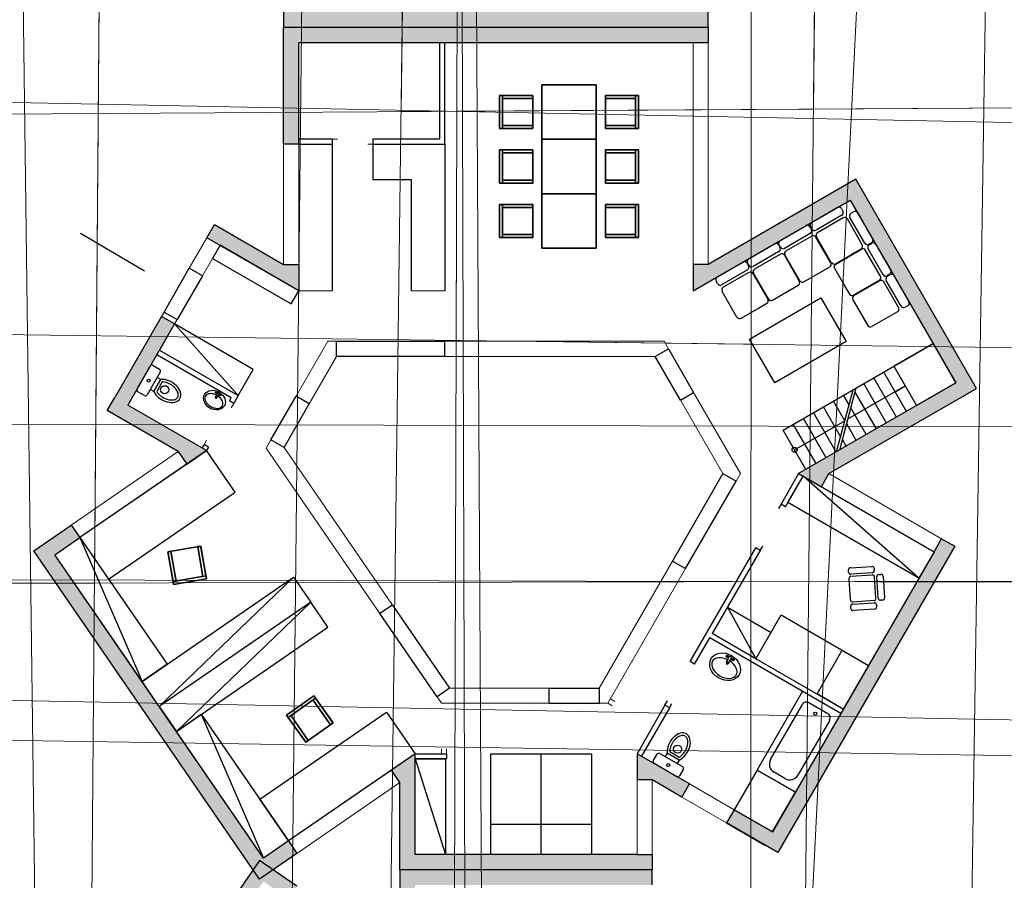
# Model space of a CAD drawing. Extents: x 50187 to 50621, y 280 to 654.
# Drawn here: x 50289 to 50309, y 411 to 428 of the extents above; entities that cross this region are included whole.
import ezdxf

# ---------------------------------------------------------------- set-up
doc = ezdxf.new("R2010")
doc.units = 0
doc.header["$MEASUREMENT"] = 0
doc.linetypes.add('ACAD_ISO07W100', pattern=[3, 0, -3])
for name, color, linetype in [('aa_altbestand', 7, 'Continuous'), ('aa_altraster', 7, 'Continuous'), ('schraffuren', 7, 'Continuous')]:
    doc.layers.add(name, color=color, linetype=linetype)

msp = doc.modelspace()

# ---------------------------------------------------------------- hatches: boundary and pattern name
at = {"layer": 'schraffuren', "linetype": 'Continuous', "lineweight": 18}
for points in [[(50302.771, 428.394), (50294.951, 428.394), (50294.951, 430.413), (50294.651, 430.413), (50294.651, 428.094), (50303.071, 428.094), (50303.071, 428.394)], [(50302.771, 427.794), (50303.071, 427.794), (50303.071, 428.094), (50294.651, 428.094), (50294.651, 425.774), (50294.951, 425.774), (50294.951, 427.794)], [(50305.314, 418.987), (50305.464, 419.246), (50308.39, 420.935), (50305.997, 425.08), (50303.071, 423.391), (50302.771, 423.391), (50302.771, 422.871), (50305.887, 424.67), (50307.98, 421.045), (50304.864, 419.246)], [(50293.131, 423.922), (50294.951, 422.871), (50294.951, 423.391), (50294.651, 423.391), (50293.281, 424.182)], [(50291.304, 420.756), (50291.563, 420.606), (50292.491, 422.213), (50292.231, 422.363)], [(50291.563, 420.606), (50291.304, 420.756), (50291.154, 420.497), (50292.562, 419.684), (50292.732, 419.436), (50293.123, 419.706)], [(50289.948, 417.885), (50290.118, 417.638), (50290.612, 417.978), (50290.442, 418.225)], [(50289.948, 417.885), (50289.701, 417.715), (50294.176, 411.21), (50294.423, 411.38), (50294.253, 411.627), (50292.526, 414.138), (50292.185, 414.633), (50291.845, 415.127), (50290.118, 417.638)], [(50307.958, 417.806), (50307.699, 417.956), (50307.549, 417.696), (50307.249, 417.177), (50304.343, 412.145), (50304.193, 411.885), (50304.453, 411.735)], [(50301.959, 411.695), (50301.659, 411.695), (50297.259, 411.695), (50297.259, 413.695), (50296.789, 413.371), (50296.959, 413.124), (50296.959, 411.395), (50301.959, 411.395)], [(50301.959, 413.175), (50302.548, 412.835), (50302.698, 413.095), (50301.659, 413.695), (50301.659, 413.175)], [(50303.586, 412.582), (50303.436, 412.322), (50304.193, 411.885), (50304.343, 412.145)], [(50294.253, 411.627), (50294.423, 411.38), (50294.917, 411.72), (50294.747, 411.967)], [(50289.948, 404.904), (50290.118, 405.151), (50291.845, 407.662), (50292.185, 408.157), (50292.526, 408.651), (50294.253, 411.162), (50294.423, 411.409), (50294.176, 411.579), (50289.701, 405.074)], [(50294.253, 411.162), (50294.747, 410.822), (50294.917, 411.069), (50294.423, 411.409)], [(50301.959, 411.095), (50301.959, 411.395), (50296.959, 411.395), (50296.959, 409.665), (50296.789, 409.418), (50297.259, 409.095), (50297.259, 411.095), (50301.659, 411.095)]]:
    msp.add_hatch(color=251, dxfattribs=at).paths.add_polyline_path(points, flags=0)

# ---------------------------------------------------------------- linework, layer by layer
at = {"linetype": 'Continuous'}
for p, q in [((50297.751, 425.874), (50297.751, 427.794)), ((50297.851, 425.774), (50297.851, 427.794)), ((50302.771, 427.794), (50303.071, 427.794)), ((50299.771, 426.954), (50300.851, 426.954)), ((50300.851, 426.954), (50299.771, 426.954)), ((50299.771, 424.794), (50299.771, 426.954)), ((50299.771, 426.954), (50299.771, 424.794)), ((50300.851, 426.954), (50300.851, 424.794)), ((50300.851, 424.794), (50300.851, 426.954)), ((50298.991, 426.744), (50298.931, 426.744)), ((50298.931, 426.744), (50298.991, 426.744)), ((50298.931, 426.744), (50298.931, 426.084)), ((50298.931, 426.084), (50298.931, 426.744)), ((50298.931, 426.744), (50298.931, 426.084)), ((50298.931, 426.084), (50298.931, 426.744)), ((50299.561, 426.744), (50298.931, 426.744)), ((50298.931, 426.744), (50299.561, 426.744)), ((50298.991, 426.744), (50298.991, 426.684)), ((50298.991, 426.684), (50298.991, 426.744)), ((50298.991, 426.084), (50298.991, 426.744)), ((50298.991, 426.744), (50298.991, 426.084)), ((50299.591, 426.744), (50298.991, 426.744)), ((50298.991, 426.744), (50299.591, 426.744)), ((50299.021, 426.684), (50299.591, 426.684)), ((50299.591, 426.684), (50299.021, 426.684)), ((50299.591, 426.684), (50299.591, 426.744)), ((50299.591, 426.744), (50299.591, 426.684)), ((50299.591, 426.114), (50299.591, 426.714)), ((50299.591, 426.714), (50299.591, 426.114)), ((50301.031, 426.744), (50301.031, 426.684)), ((50301.031, 426.684), (50301.031, 426.744)), ((50301.631, 426.744), (50301.031, 426.744)), ((50301.031, 426.744), (50301.631, 426.744)), ((50301.031, 426.714), (50301.031, 426.114)), ((50301.031, 426.114), (50301.031, 426.714)), ((50301.031, 426.684), (50301.601, 426.684)), ((50301.601, 426.684), (50301.031, 426.684)), ((50301.691, 426.744), (50301.061, 426.744)), ((50301.061, 426.744), (50301.691, 426.744)), ((50301.631, 426.684), (50301.631, 426.744)), ((50301.631, 426.744), (50301.631, 426.684)), ((50301.691, 426.744), (50301.631, 426.744)), ((50301.631, 426.744), (50301.691, 426.744)), ((50301.631, 426.744), (50301.631, 426.084)), ((50301.631, 426.084), (50301.631, 426.744)), ((50301.691, 426.084), (50301.691, 426.744)), ((50301.691, 426.744), (50301.691, 426.084)), ((50301.691, 426.084), (50301.691, 426.744)), ((50301.691, 426.744), (50301.691, 426.084)), ((50298.931, 426.084), (50298.991, 426.084)), ((50298.991, 426.084), (50298.931, 426.084)), ((50298.931, 426.084), (50299.561, 426.084)), ((50299.561, 426.084), (50298.931, 426.084)), ((50298.991, 426.144), (50298.991, 426.084)), ((50298.991, 426.084), (50298.991, 426.144)), ((50298.991, 426.084), (50299.591, 426.084)), ((50299.591, 426.084), (50298.991, 426.084)), ((50299.591, 426.144), (50299.021, 426.144)), ((50299.021, 426.144), (50299.591, 426.144)), ((50299.591, 426.084), (50299.591, 426.144)), ((50299.591, 426.144), (50299.591, 426.084)), ((50301.031, 426.144), (50301.031, 426.084)), ((50301.031, 426.084), (50301.031, 426.144)), ((50301.601, 426.144), (50301.031, 426.144)), ((50301.031, 426.144), (50301.601, 426.144)), ((50301.031, 426.084), (50301.631, 426.084)), ((50301.631, 426.084), (50301.031, 426.084)), ((50301.061, 426.084), (50301.691, 426.084)), ((50301.691, 426.084), (50301.061, 426.084)), ((50301.631, 426.084), (50301.631, 426.144)), ((50301.631, 426.144), (50301.631, 426.084)), ((50301.631, 426.084), (50301.691, 426.084)), ((50301.691, 426.084), (50301.631, 426.084)), ((50295.619, 425.874), (50294.951, 425.874)), ((50295.619, 422.874), (50295.619, 425.874)), ((50297.751, 425.874), (50296.419, 425.874)), ((50296.419, 425.874), (50296.419, 425.074)), ((50299.771, 425.874), (50300.851, 425.874)), ((50300.851, 425.874), (50299.771, 425.874)), ((50299.771, 423.714), (50299.771, 425.874)), ((50299.771, 425.874), (50299.771, 423.714)), ((50300.851, 425.874), (50300.851, 423.714)), ((50300.851, 423.714), (50300.851, 425.874)), ((50294.951, 425.774), (50294.651, 425.774)), ((50294.951, 425.774), (50295.619, 425.774)), ((50296.419, 425.774), (50297.851, 425.774)), ((50297.851, 425.774), (50297.851, 422.871)), ((50298.991, 425.664), (50298.931, 425.664)), ((50298.931, 425.664), (50298.991, 425.664)), ((50298.931, 425.664), (50298.931, 425.004)), ((50298.931, 425.004), (50298.931, 425.664)), ((50298.931, 425.664), (50298.931, 425.004)), ((50298.931, 425.004), (50298.931, 425.664)), ((50299.561, 425.664), (50298.931, 425.664)), ((50298.931, 425.664), (50299.561, 425.664)), ((50298.991, 425.664), (50298.991, 425.604)), ((50298.991, 425.604), (50298.991, 425.664)), ((50298.991, 425.004), (50298.991, 425.664)), ((50298.991, 425.664), (50298.991, 425.004)), ((50299.591, 425.664), (50298.991, 425.664)), ((50298.991, 425.664), (50299.591, 425.664)), ((50299.021, 425.604), (50299.591, 425.604)), ((50299.591, 425.604), (50299.021, 425.604)), ((50299.591, 425.604), (50299.591, 425.664)), ((50299.591, 425.664), (50299.591, 425.604)), ((50299.591, 425.034), (50299.591, 425.634)), ((50299.591, 425.634), (50299.591, 425.034)), ((50301.031, 425.664), (50301.031, 425.604)), ((50301.031, 425.604), (50301.031, 425.664)), ((50301.631, 425.664), (50301.031, 425.664)), ((50301.031, 425.664), (50301.631, 425.664)), ((50301.031, 425.634), (50301.031, 425.034)), ((50301.031, 425.034), (50301.031, 425.634)), ((50301.031, 425.604), (50301.601, 425.604)), ((50301.601, 425.604), (50301.031, 425.604)), ((50301.691, 425.664), (50301.061, 425.664)), ((50301.061, 425.664), (50301.691, 425.664)), ((50301.631, 425.604), (50301.631, 425.664)), ((50301.631, 425.664), (50301.631, 425.604)), ((50301.691, 425.664), (50301.631, 425.664)), ((50301.631, 425.664), (50301.691, 425.664)), ((50301.631, 425.664), (50301.631, 425.004)), ((50301.631, 425.004), (50301.631, 425.664)), ((50301.691, 425.004), (50301.691, 425.664)), ((50301.691, 425.664), (50301.691, 425.004)), ((50301.691, 425.004), (50301.691, 425.664)), ((50301.691, 425.664), (50301.691, 425.004)), ((50296.419, 425.074), (50297.183, 425.074)), ((50297.183, 425.074), (50297.183, 422.874)), ((50297.183, 425.074), (50297.183, 422.874)), ((50298.991, 425.064), (50298.991, 425.004)), ((50298.991, 425.004), (50298.991, 425.064)), ((50299.591, 425.064), (50299.021, 425.064)), ((50299.021, 425.064), (50299.591, 425.064)), ((50299.591, 425.004), (50299.591, 425.064)), ((50299.591, 425.064), (50299.591, 425.004)), ((50301.031, 425.064), (50301.031, 425.004)), ((50301.031, 425.004), (50301.031, 425.064)), ((50301.601, 425.064), (50301.031, 425.064)), ((50301.031, 425.064), (50301.601, 425.064)), ((50301.631, 425.004), (50301.631, 425.064)), ((50301.631, 425.064), (50301.631, 425.004)), ((50298.931, 425.004), (50298.991, 425.004)), ((50298.991, 425.004), (50298.931, 425.004)), ((50298.931, 425.004), (50299.561, 425.004)), ((50299.561, 425.004), (50298.931, 425.004)), ((50298.991, 425.004), (50299.591, 425.004)), ((50299.591, 425.004), (50298.991, 425.004)), ((50301.031, 425.004), (50301.631, 425.004)), ((50301.631, 425.004), (50301.031, 425.004)), ((50301.061, 425.004), (50301.691, 425.004)), ((50301.691, 425.004), (50301.061, 425.004)), ((50301.631, 425.004), (50301.691, 425.004)), ((50301.691, 425.004), (50301.631, 425.004)), ((50300.851, 424.794), (50299.771, 424.794)), ((50299.771, 424.794), (50300.851, 424.794)), ((50298.991, 424.584), (50298.931, 424.584)), ((50298.931, 424.584), (50298.991, 424.584)), ((50298.931, 424.584), (50298.931, 423.924)), ((50298.931, 423.924), (50298.931, 424.584)), ((50298.931, 424.584), (50298.931, 423.924)), ((50298.931, 423.924), (50298.931, 424.584)), ((50299.561, 424.584), (50298.931, 424.584)), ((50298.931, 424.584), (50299.561, 424.584)), ((50298.991, 424.584), (50298.991, 424.524)), ((50298.991, 424.524), (50298.991, 424.584)), ((50298.991, 423.924), (50298.991, 424.584)), ((50298.991, 424.584), (50298.991, 423.924)), ((50299.591, 424.584), (50298.991, 424.584)), ((50298.991, 424.584), (50299.591, 424.584)), ((50299.021, 424.524), (50299.591, 424.524)), ((50299.591, 424.524), (50299.021, 424.524)), ((50299.591, 424.524), (50299.591, 424.584)), ((50299.591, 424.584), (50299.591, 424.524)), ((50299.591, 423.954), (50299.591, 424.554)), ((50299.591, 424.554), (50299.591, 423.954)), ((50301.031, 424.584), (50301.031, 424.524)), ((50301.031, 424.524), (50301.031, 424.584)), ((50301.631, 424.584), (50301.031, 424.584)), ((50301.031, 424.584), (50301.631, 424.584)), ((50301.031, 424.554), (50301.031, 423.954)), ((50301.031, 423.954), (50301.031, 424.554)), ((50301.031, 424.524), (50301.601, 424.524)), ((50301.601, 424.524), (50301.031, 424.524)), ((50301.691, 424.584), (50301.061, 424.584)), ((50301.061, 424.584), (50301.691, 424.584)), ((50301.631, 424.524), (50301.631, 424.584)), ((50301.631, 424.584), (50301.631, 424.524)), ((50301.691, 424.584), (50301.631, 424.584)), ((50301.631, 424.584), (50301.691, 424.584)), ((50301.631, 424.584), (50301.631, 423.924)), ((50301.631, 423.924), (50301.631, 424.584)), ((50301.691, 423.924), (50301.691, 424.584)), ((50301.691, 424.584), (50301.691, 423.924)), ((50301.691, 423.924), (50301.691, 424.584)), ((50301.691, 424.584), (50301.691, 423.924)), ((50305.119, 424.226), (50305.63, 424.522)), ((50305.711, 424.5), (50305.741, 424.449)), ((50305.902, 424.406), (50305.953, 424.435)), ((50305.719, 424.368), (50305.208, 424.073)), ((50305.749, 424.317), (50305.237, 424.021)), ((50306.125, 423.784), (50305.829, 424.295)), ((50306.176, 423.814), (50305.881, 424.325)), ((50306.034, 424.414), (50306.329, 423.902)), ((50304.495, 423.865), (50305.007, 424.161)), ((50305.087, 424.139), (50305.117, 424.088)), ((50305.127, 424.094), (50305.098, 424.145)), ((50298.931, 423.924), (50298.991, 423.924)), ((50298.991, 423.924), (50298.931, 423.924)), ((50298.931, 423.924), (50299.561, 423.924)), ((50299.561, 423.924), (50298.931, 423.924)), ((50298.991, 423.984), (50298.991, 423.924)), ((50298.991, 423.924), (50298.991, 423.984)), ((50298.991, 423.924), (50299.591, 423.924)), ((50299.591, 423.924), (50298.991, 423.924)), ((50299.591, 423.984), (50299.021, 423.984)), ((50299.021, 423.984), (50299.591, 423.984)), ((50299.591, 423.924), (50299.591, 423.984)), ((50299.591, 423.984), (50299.591, 423.924)), ((50301.031, 423.984), (50301.031, 423.924)), ((50301.031, 423.924), (50301.031, 423.984)), ((50301.601, 423.984), (50301.031, 423.984)), ((50301.031, 423.984), (50301.601, 423.984)), ((50301.031, 423.924), (50301.631, 423.924)), ((50301.631, 423.924), (50301.031, 423.924)), ((50301.061, 423.924), (50301.691, 423.924)), ((50301.691, 423.924), (50301.061, 423.924)), ((50301.631, 423.924), (50301.631, 423.984)), ((50301.631, 423.984), (50301.631, 423.924)), ((50301.631, 423.924), (50301.691, 423.924)), ((50301.691, 423.924), (50301.631, 423.924)), ((50305.095, 424.008), (50304.584, 423.712)), ((50305.125, 423.956), (50304.614, 423.661)), ((50305.501, 423.424), (50305.206, 423.935)), ((50305.511, 423.43), (50305.216, 423.941)), ((50300.851, 423.714), (50299.771, 423.714)), ((50299.771, 423.714), (50300.851, 423.714)), ((50303.872, 423.505), (50304.383, 423.8)), ((50304.472, 423.647), (50303.96, 423.351)), ((50304.464, 423.779), (50304.493, 423.728)), ((50304.503, 423.734), (50304.474, 423.785)), ((50305.598, 423.398), (50306.109, 423.693)), ((50305.936, 423.607), (50306.103, 423.703)), ((50306.485, 423.16), (50306.19, 423.672)), ((50306.537, 423.19), (50306.241, 423.701)), ((50306.308, 423.822), (50306.257, 423.792)), ((50306.263, 423.782), (50306.314, 423.811)), ((50306.394, 423.79), (50306.69, 423.279)), ((50304.501, 423.596), (50303.99, 423.3)), ((50304.582, 423.574), (50304.877, 423.063)), ((50304.888, 423.069), (50304.592, 423.58)), ((50305.592, 423.408), (50305.978, 423.631)), ((50292.281, 422.45), (50292.781, 423.316)), ((50293.041, 423.166), (50292.781, 423.316)), ((50303.248, 423.144), (50303.759, 423.44)), ((50303.848, 423.286), (50303.337, 422.991)), ((50303.84, 423.418), (50303.869, 423.367)), ((50303.88, 423.373), (50303.85, 423.424)), ((50304.968, 423.047), (50305.354, 423.27)), ((50305.312, 423.246), (50305.48, 423.343)), ((50305.576, 423.317), (50305.799, 422.931)), ((50293.041, 423.166), (50292.541, 422.3)), ((50303.256, 423.012), (50303.226, 423.064)), ((50303.877, 423.235), (50303.366, 422.94)), ((50303.958, 423.214), (50304.254, 422.702)), ((50304.264, 422.708), (50303.968, 423.22)), ((50306.464, 423.08), (50305.953, 422.784)), ((50305.959, 422.774), (50306.47, 423.07)), ((50306.897, 422.566), (50306.602, 423.077)), ((50306.668, 423.198), (50306.617, 423.168)), ((50306.623, 423.158), (50306.674, 423.188)), ((50306.755, 423.166), (50307.051, 422.655)), ((50294.951, 422.871), (50295.619, 422.874)), ((50297.183, 422.874), (50297.851, 422.871)), ((50304.345, 422.687), (50304.73, 422.91)), ((50304.689, 422.886), (50304.856, 422.982)), ((50305.776, 422.971), (50305.873, 422.804)), ((50306.846, 422.537), (50306.551, 423.048)), ((50303.64, 422.348), (50303.345, 422.859)), ((50305.938, 422.691), (50306.161, 422.306)), ((50303.721, 422.326), (50304.107, 422.549)), ((50304.065, 422.525), (50304.232, 422.622)), ((50307.029, 422.574), (50306.978, 422.545)), ((50292.231, 422.363), (50291.304, 420.756)), ((50292.491, 422.213), (50292.231, 422.363)), ((50292.281, 422.45), (50292.541, 422.3)), ((50306.136, 422.349), (50306.233, 422.182)), ((50306.824, 422.456), (50306.313, 422.16)), ((50292.491, 422.213), (50291.563, 420.606)), ((50292.491, 422.213), (50293.751, 420.793)), ((50292.191, 421.693), (50293.751, 420.793)), ((50295.702, 421.571), (50295.702, 421.871)), ((50295.702, 421.871), (50297.851, 421.871)), ((50297.851, 421.571), (50297.851, 421.871)), ((50302.02, 421.571), (50302.28, 421.721)), ((50302.28, 421.721), (50302.78, 420.855)), ((50304.559, 420.11), (50307.53, 421.825)), ((50292.141, 421.607), (50293.614, 420.756)), ((50297.851, 421.571), (50295.702, 421.571)), ((50302.52, 420.705), (50302.02, 421.571)), ((50291.747, 420.925), (50292.007, 421.375)), ((50292.062, 421.39), (50292.192, 421.315)), ((50292.206, 421.26), (50291.946, 420.81)), ((50292.078, 420.877), (50292.214, 421.113)), ((50292.214, 421.113), (50292.144, 421.153)), ((50306.802, 420.365), (50306.352, 421.145)), ((50307.001, 420.48), (50306.551, 421.26)), ((50292.078, 420.877), (50292.008, 420.917)), ((50292.243, 421.064), (50292.135, 420.876)), ((50305.615, 419.68), (50305.945, 420.91)), ((50305.677, 419.716), (50306.006, 420.945)), ((50305.841, 420.33), (50306.975, 420.985)), ((50306.603, 420.25), (50306.153, 421.03)), ((50307.98, 421.045), (50307.2, 420.595)), ((50291.892, 420.795), (50291.762, 420.87)), ((50293.3, 420.754), (50293.336, 420.838)), ((50293.315, 420.745), (50293.37, 420.818)), ((50293.576, 420.689), (50293.614, 420.756)), ((50293.751, 420.793), (50293.662, 420.639)), ((50294.4, 419.916), (50294.9, 420.782)), ((50295.16, 420.632), (50294.9, 420.782)), ((50302.52, 420.705), (50302.78, 420.855)), ((50305.864, 420.609), (50305.754, 420.8)), ((50306.404, 420.135), (50305.984, 420.862)), ((50293.662, 420.639), (50293.576, 420.689)), ((50294.66, 419.766), (50295.16, 420.632)), ((50305.696, 419.981), (50305.356, 420.57)), ((50305.78, 420.295), (50305.555, 420.685)), ((50306.204, 420.02), (50305.9, 420.548)), ((50305.408, 419.56), (50304.958, 420.34)), ((50305.607, 419.675), (50305.157, 420.455)), ((50305.208, 419.445), (50304.758, 420.225)), ((50304.784, 419.72), (50305.78, 420.295)), ((50306.005, 419.905), (50305.816, 420.234)), ((50305.009, 419.33), (50304.559, 420.11)), ((50293.076, 419.823), (50293.037, 419.756)), ((50293.162, 419.773), (50293.076, 419.823)), ((50293.162, 419.773), (50293.123, 419.706)), ((50294.66, 419.766), (50294.4, 419.916)), ((50305.806, 419.79), (50305.731, 419.92)), ((50292.562, 419.684), (50292.732, 419.436)), ((50303.363, 419.246), (50302.363, 417.514)), ((50303.363, 419.246), (50303.622, 419.096)), ((50304.864, 419.246), (50304.514, 418.64)), ((50304.601, 418.59), (50304.951, 419.196)), ((50307.249, 417.177), (50304.951, 419.196)), ((50302.622, 417.364), (50303.622, 419.096)), ((50304.601, 418.59), (50304.514, 418.64)), ((50290.442, 418.225), (50290.612, 417.978)), ((50290.612, 417.978), (50291.845, 415.127)), ((50292.978, 417.805), (50292.387, 417.703)), ((50292.387, 417.703), (50292.978, 417.805)), ((50293.008, 417.81), (50292.948, 417.8)), ((50292.948, 417.8), (50293.008, 417.81)), ((50292.948, 417.8), (50293.045, 417.238)), ((50293.045, 417.238), (50292.948, 417.8)), ((50293.109, 417.219), (50293.008, 417.81)), ((50293.008, 417.81), (50293.109, 417.219)), ((50307.549, 417.696), (50307.699, 417.956)), ((50292.416, 417.708), (50292.357, 417.698)), ((50292.357, 417.698), (50292.416, 417.708)), ((50292.357, 417.698), (50292.459, 417.107)), ((50292.459, 417.107), (50292.357, 417.698)), ((50292.362, 417.668), (50292.469, 417.047)), ((50292.469, 417.047), (50292.362, 417.668)), ((50292.513, 417.146), (50292.416, 417.708)), ((50292.416, 417.708), (50292.513, 417.146)), ((50293.12, 417.16), (50293.013, 417.78)), ((50293.013, 417.78), (50293.12, 417.16)), ((50302.713, 415.521), (50304.014, 417.774)), ((50304.101, 417.724), (50303.151, 416.079)), ((50304.101, 417.724), (50304.014, 417.774)), ((50302.363, 417.514), (50302.622, 417.364)), ((50305.889, 417.381), (50306.314, 417.409)), ((50293.109, 417.219), (50292.459, 417.107)), ((50292.459, 417.107), (50293.109, 417.219)), ((50293.05, 417.208), (50293.109, 417.219)), ((50293.109, 417.219), (50293.05, 417.208)), ((50293.12, 417.16), (50293.109, 417.219)), ((50293.109, 417.219), (50293.12, 417.16)), ((50305.852, 417.294), (50305.85, 417.336)), ((50306.322, 417.282), (50305.897, 417.254)), ((50305.9, 417.212), (50306.325, 417.239)), ((50306.359, 417.369), (50306.361, 417.327)), ((50306.397, 416.775), (50306.37, 417.2)), ((50306.44, 416.778), (50306.412, 417.202)), ((50306.452, 417.247), (50306.494, 417.25)), ((50306.539, 417.211), (50306.567, 416.786)), ((50292.185, 414.633), (50294.851, 417.195)), ((50292.459, 417.107), (50292.518, 417.117)), ((50292.518, 417.117), (50292.459, 417.107)), ((50292.459, 417.107), (50292.469, 417.047)), ((50292.469, 417.047), (50292.459, 417.107)), ((50292.469, 417.047), (50293.12, 417.16)), ((50293.12, 417.16), (50292.469, 417.047)), ((50292.469, 417.047), (50293.12, 417.16)), ((50293.12, 417.16), (50292.469, 417.047)), ((50305.861, 417.166), (50305.881, 416.846)), ((50305.879, 416.881), (50305.888, 416.742)), ((50292.526, 414.138), (50295.191, 416.7)), ((50296.809, 416.642), (50296.561, 416.472)), ((50296.809, 416.642), (50297.942, 414.995)), ((50305.899, 416.572), (50305.896, 416.615)), ((50306.358, 416.73), (50305.933, 416.702)), ((50305.936, 416.66), (50306.36, 416.688)), ((50306.405, 416.648), (50306.408, 416.605)), ((50306.527, 416.741), (50306.485, 416.738)), ((50297.695, 414.825), (50296.561, 416.472)), ((50303.451, 416.598), (50304.317, 416.098)), ((50303.451, 416.598), (50304.017, 415.579)), ((50306.369, 416.56), (50305.944, 416.533)), ((50304.017, 415.579), (50303.151, 416.079)), ((50302.8, 415.471), (50303.101, 415.992)), ((50305.699, 414.492), (50303.101, 415.992)), ((50302.8, 415.471), (50302.713, 415.521)), ((50303.432, 415.489), (50303.482, 415.608)), ((50303.452, 415.477), (50303.53, 415.58)), ((50297.942, 414.995), (50297.695, 414.825)), ((50299.908, 414.995), (50299.908, 414.695)), ((50299.908, 414.995), (50300.908, 414.995)), ((50300.908, 414.995), (50300.908, 414.695)), ((50304.041, 413.371), (50304.941, 414.929)), ((50294.711, 414.462), (50295.249, 414.843)), ((50295.249, 414.843), (50294.711, 414.462)), ((50294.711, 414.462), (50295.249, 414.843)), ((50295.249, 414.843), (50294.711, 414.462)), ((50295.284, 414.795), (50294.745, 414.413)), ((50294.745, 414.413), (50295.284, 414.795)), ((50295.235, 414.76), (50295.284, 414.795)), ((50295.284, 414.795), (50295.235, 414.76)), ((50295.249, 414.843), (50295.284, 414.795)), ((50295.284, 414.795), (50295.249, 414.843)), ((50295.249, 414.843), (50295.613, 414.33)), ((50295.613, 414.33), (50295.249, 414.843)), ((50295.582, 414.27), (50295.252, 414.735)), ((50295.252, 414.735), (50295.582, 414.27)), ((50295.284, 414.795), (50295.631, 414.305)), ((50295.631, 414.305), (50295.284, 414.795)), ((50299.908, 414.695), (50300.908, 414.695)), ((50304.308, 413.583), (50304.937, 414.673)), ((50305.065, 414.707), (50305.444, 414.489)), ((50305.065, 414.707), (50305.444, 414.489)), ((50293.02, 414.478), (50294.253, 411.627)), ((50302.213, 414.655), (50301.659, 413.695)), ((50302.3, 414.605), (50301.745, 413.645)), ((50302.3, 414.605), (50302.213, 414.655)), ((50294.745, 414.413), (50294.711, 414.462)), ((50294.711, 414.462), (50294.745, 414.413)), ((50295.075, 413.948), (50294.711, 414.462)), ((50294.711, 414.462), (50295.075, 413.948)), ((50294.745, 414.413), (50294.794, 414.447)), ((50294.794, 414.447), (50294.745, 414.413)), ((50295.092, 413.923), (50294.745, 414.413)), ((50294.745, 414.413), (50295.092, 413.923)), ((50294.812, 414.423), (50295.141, 413.958)), ((50295.141, 413.958), (50294.812, 414.423)), ((50295.606, 414.288), (50295.117, 413.941)), ((50295.117, 413.941), (50295.606, 414.288)), ((50295.631, 414.305), (50295.582, 414.27)), ((50295.582, 414.27), (50295.631, 414.305)), ((50305.479, 414.361), (50304.849, 413.27)), ((50295.141, 413.958), (50295.092, 413.923)), ((50295.092, 413.923), (50295.141, 413.958)), ((50297.259, 413.695), (50297.784, 413.695)), ((50297.784, 413.695), (50297.884, 413.695)), ((50297.884, 413.695), (50297.884, 413.595)), ((50299.759, 411.695), (50299.759, 413.695)), ((50301.982, 413.554), (50302.057, 413.684)), ((50302.112, 413.699), (50302.562, 413.439)), ((50302.259, 413.706), (50302.219, 413.637)), ((50302.494, 413.57), (50302.259, 413.706)), ((50302.308, 413.736), (50302.496, 413.627)), ((50297.259, 413.595), (50297.859, 411.695)), ((50297.884, 413.595), (50297.259, 413.595)), ((50302.447, 413.24), (50301.997, 413.5)), ((50302.494, 413.57), (50302.454, 413.501)), ((50296.959, 413.124), (50296.789, 413.371)), ((50302.576, 413.384), (50302.501, 413.254)), ((50304.041, 413.371), (50304.799, 412.933)), ((50304.593, 413.202), (50304.376, 413.327)), ((50301.959, 413.175), (50301.659, 413.175)), ((50302.548, 412.835), (50301.959, 413.175)), ((50302.548, 412.835), (50302.698, 413.095)), ((50303.586, 412.582), (50303.436, 412.322)), ((50304.343, 412.145), (50303.586, 412.582)), ((50303.436, 412.322), (50304.193, 411.885)), ((50300.759, 412.295), (50298.759, 412.295)), ((50294.747, 411.967), (50294.917, 411.72)), ((50301.659, 411.695), (50301.959, 411.695))]:
    msp.add_line(p, q, dxfattribs=at)
at = {"color": 4, "linetype": 'Continuous', "lineweight": 18}
for p, q in [((50302.771, 423.391), (50302.771, 427.794)), ((50303.071, 427.794), (50303.071, 423.391)), ((50294.651, 425.774), (50294.651, 423.391)), ((50294.951, 423.391), (50294.951, 425.774)), ((50292.781, 423.316), (50293.131, 423.922)), ((50293.391, 423.772), (50293.041, 423.166)), ((50292.231, 422.363), (50292.281, 422.45)), ((50292.541, 422.3), (50292.491, 422.213)), ((50290.442, 418.225), (50292.562, 419.684)), ((50292.732, 419.436), (50290.612, 417.978)), ((50305.464, 419.246), (50307.699, 417.956)), ((50305.314, 418.987), (50307.549, 417.696)), ((50294.747, 411.967), (50296.789, 413.371)), ((50294.917, 411.72), (50296.959, 413.124)), ((50301.659, 413.175), (50301.659, 411.695)), ((50301.959, 411.695), (50301.959, 413.175)), ((50303.586, 412.582), (50302.698, 413.095)), ((50302.548, 412.835), (50303.436, 412.322))]:
    msp.add_line(p, q, dxfattribs=at)
at = {"color": 8, "linetype": 'ACAD_ISO07W100', "lineweight": 18}
for p, q in [((50295.619, 425.874), (50296.419, 425.874)), ((50296.419, 425.774), (50295.619, 425.774)), ((50293.076, 419.823), (50293.576, 420.689)), ((50293.662, 420.639), (50293.162, 419.773)), ((50297.784, 413.695), (50297.784, 414.695)), ((50297.884, 413.695), (50297.884, 414.695)), ((50301.081, 414.695), (50301.947, 414.194)), ((50301.131, 414.781), (50301.997, 414.281))]:
    msp.add_line(p, q, dxfattribs=at)
at = {"linetype": 'ACAD_ISO07W100'}
for p, q in [((50304.514, 418.64), (50304.014, 417.774)), ((50304.101, 417.724), (50304.601, 418.59)), ((50302.213, 414.655), (50302.713, 415.521)), ((50302.3, 414.605), (50302.8, 415.471))]:
    msp.add_line(p, q, dxfattribs=at)
at = {"linetype": 'Continuous', "flags": 128}
for points in [[(50294.651, 430.413), (50294.651, 428.094), (50303.071, 428.094), (50303.071, 428.394)], [(50294.651, 425.774), (50294.651, 428.094), (50303.071, 428.094), (50303.071, 427.794)], [(50294.951, 425.774), (50294.951, 427.794), (50302.771, 427.794)], [(50291.895, 423.258), (50290.624, 424.008)], [(50306.776, 420.87), (50306.975, 420.985)], [(50292.562, 419.684), (50291.154, 420.497), (50291.304, 420.756)], [(50292.732, 419.436), (50293.123, 419.706), (50291.563, 420.606)], [(50294.917, 411.72), (50294.176, 411.21), (50289.701, 417.715), (50290.442, 418.225)], [(50307.699, 417.956), (50307.958, 417.806), (50304.453, 411.735), (50303.436, 412.322)], [(50294.253, 411.627), (50290.118, 417.638)], [(50307.549, 417.696), (50304.343, 412.145)], [(50301.659, 411.695), (50297.259, 411.695), (50297.259, 413.695), (50296.789, 413.371)], [(50302.698, 413.095), (50301.659, 413.695), (50301.659, 413.175)], [(50301.959, 411.695), (50301.959, 411.395), (50296.959, 411.395), (50296.959, 413.124)], [(50294.917, 411.069), (50294.176, 411.579), (50289.701, 405.074), (50290.442, 404.564)], [(50301.959, 411.095), (50301.959, 411.395), (50296.959, 411.395), (50296.959, 409.665)]]:
    msp.add_lwpolyline(points, dxfattribs=at)
for points in [[(50305.314, 418.987), (50305.464, 419.246), (50308.39, 420.935), (50305.997, 425.08), (50303.071, 423.391), (50302.771, 423.391), (50302.771, 422.871), (50305.887, 424.67), (50307.98, 421.045), (50304.864, 419.246)], [(50293.131, 423.922), (50293.281, 424.182), (50294.651, 423.391), (50294.951, 423.391), (50294.951, 422.871), (50293.131, 423.922)], [(50293.241, 423.512), (50294.8, 422.612), (50294.951, 422.871), (50293.391, 423.772)], [(50305.804, 421.866), (50304.391, 421.049), (50303.891, 421.913), (50305.305, 422.73)], [(50292.191, 421.693), (50293.751, 420.793), (50294.05, 421.313), (50292.491, 422.213)], [(50307.53, 421.825), (50306.75, 421.375), (50307.2, 420.595), (50307.98, 421.045)], [(50290.612, 417.978), (50291.179, 417.154), (50293.69, 418.882), (50293.123, 419.706)], [(50307.549, 417.696), (50307.249, 417.177), (50304.651, 418.677), (50304.951, 419.196)], [(50291.845, 415.127), (50290.118, 417.638), (50290.612, 417.978), (50292.34, 415.467)], [(50292.185, 414.633), (50291.845, 415.127), (50294.851, 417.195), (50295.191, 416.7)], [(50292.185, 414.633), (50292.526, 414.138), (50295.531, 416.206), (50295.191, 416.7)], [(50305.749, 414.579), (50304.017, 415.579), (50304.517, 416.445), (50306.249, 415.445)], [(50305.749, 414.579), (50305.229, 414.879), (50305.729, 415.745), (50306.249, 415.445)], [(50294.253, 411.627), (50292.526, 414.138), (50293.02, 414.478), (50294.747, 411.967)], [(50294.747, 411.967), (50294.181, 412.791), (50296.692, 414.519), (50297.259, 413.695)], [(50300.759, 411.695), (50298.759, 411.695), (50298.759, 413.695), (50300.759, 413.695)], [(50297.859, 411.695), (50297.259, 411.695), (50297.259, 413.595), (50297.859, 413.595)], [(50304.041, 413.371), (50303.586, 412.582), (50304.343, 412.145), (50304.799, 412.933)]]:
    msp.add_lwpolyline(points, close=True, dxfattribs=at)
at = {"color": 4, "linetype": 'Continuous', "lineweight": 18, "flags": 128}
for points in [[(50294.9, 420.782), (50295.528, 421.871), (50295.702, 421.871)], [(50297.851, 421.871), (50302.194, 421.871), (50302.28, 421.721)], [(50295.16, 420.632), (50295.702, 421.571)], [(50297.851, 421.571), (50302.02, 421.571)], [(50302.78, 420.855), (50303.709, 419.246), (50303.622, 419.096)], [(50302.52, 420.705), (50303.363, 419.246)], [(50296.561, 416.472), (50294.305, 419.752), (50294.4, 419.916)], [(50296.809, 416.642), (50294.66, 419.766)], [(50302.363, 417.514), (50300.908, 414.995)], [(50302.622, 417.364), (50301.081, 414.695), (50300.908, 414.695)], [(50299.908, 414.995), (50297.942, 414.995)], [(50299.908, 414.695), (50297.784, 414.695), (50297.695, 414.825)]]:
    msp.add_lwpolyline(points, dxfattribs=at)
at = {"linetype": 'Continuous'}
for centre, radius in [((50291.977, 421.092), 0.03), ((50292.293, 420.91), 0.08), ((50293.314, 420.851), 0.017), ((50293.314, 420.851), 0.0085), ((50293.392, 420.805), 0.017), ((50293.392, 420.805), 0.0085), ((50304.784, 419.72), 0.05), ((50303.451, 415.626), 0.024), ((50303.451, 415.626), 0.012), ((50303.561, 415.562), 0.024), ((50303.561, 415.562), 0.012), ((50305.192, 414.49), 0.0303), ((50305.192, 414.49), 0.0303), ((50302.462, 413.785), 0.08), ((50302.279, 413.469), 0.03)]:
    msp.add_circle(centre, radius, dxfattribs=at)
for centre, radius, start, end in [((50299.021, 426.654), 0.03, 90, 180), ((50299.561, 426.714), 0.03, 0, 90), ((50301.061, 426.714), 0.03, 90, 180), ((50301.601, 426.654), 0.03, 0, 90), ((50299.021, 426.174), 0.03, 180, 270), ((50299.561, 426.114), 0.03, 270, 0), ((50301.061, 426.114), 0.03, 180, 270), ((50301.601, 426.174), 0.03, 270, 0), ((50299.021, 425.574), 0.03, 90, 180), ((50299.561, 425.634), 0.03, 0, 90), ((50301.061, 425.634), 0.03, 90, 180), ((50301.601, 425.574), 0.03, 0, 90), ((50299.021, 425.094), 0.03, 180, 270), ((50299.561, 425.034), 0.03, 270, 0), ((50301.061, 425.034), 0.03, 180, 270), ((50301.601, 425.094), 0.03, 270, 0), ((50299.021, 424.494), 0.03, 90, 180), ((50299.561, 424.554), 0.03, 0, 90), ((50301.061, 424.554), 0.03, 90, 180), ((50301.601, 424.494), 0.03, 0, 90), ((50305.66, 424.47), 0.0591, 30.0302, 120.0302), ((50305.66, 424.47), 0.0591, 30.0302, 120.0302), ((50305.69, 424.419), 0.0591, 300.0302, 30.0302), ((50305.69, 424.419), 0.0591, 300.0302, 30.0302), ((50305.983, 424.384), 0.0591, 30.0302, 120.0302), ((50305.778, 424.266), 0.0591, 30.0302, 120.0302), ((50305.778, 424.266), 0.0591, 30.0302, 120.0302), ((50305.932, 424.355), 0.0591, 120.0302, 210.0302), ((50305.036, 424.11), 0.0591, 30.0302, 120.0302), ((50305.036, 424.11), 0.0591, 30.0302, 120.0302), ((50305.149, 424.175), 0.0591, 120.0302, 210.0302), ((50305.066, 424.059), 0.0591, 300.0302, 30.0302), ((50305.066, 424.059), 0.0591, 300.0302, 30.0302), ((50305.178, 424.124), 0.0591, 210.0302, 300.0302), ((50299.021, 424.014), 0.03, 180, 270), ((50299.561, 423.954), 0.03, 270, 0), ((50301.061, 423.954), 0.03, 180, 270), ((50301.601, 424.014), 0.03, 270, 0), ((50304.525, 423.814), 0.0591, 120.0302, 210.0302), ((50305.155, 423.905), 0.0591, 30.0302, 120.0302), ((50305.155, 423.905), 0.0591, 30.0302, 120.0302), ((50305.267, 423.97), 0.0591, 120.0302, 210.0302), ((50306.278, 423.873), 0.0591, 300.0302, 30.0302), ((50306.278, 423.873), 0.0591, 300.0302, 30.0302), ((50304.413, 423.749), 0.0591, 30.0302, 120.0302), ((50304.413, 423.749), 0.0591, 30.0302, 120.0302), ((50304.442, 423.698), 0.0591, 300.0302, 30.0302), ((50304.442, 423.698), 0.0591, 300.0302, 30.0302), ((50304.555, 423.763), 0.0591, 210.0302, 300.0302), ((50304.643, 423.61), 0.0591, 120.0302, 210.0302), ((50306.074, 423.755), 0.0591, 300.0302, 30.0302), ((50306.139, 423.642), 0.0591, 30.0302, 120.0302), ((50306.227, 423.843), 0.0591, 210.0302, 300.0302), ((50306.227, 423.843), 0.0591, 210.0302, 300.0302), ((50306.292, 423.731), 0.0591, 120.0302, 210.0302), ((50306.343, 423.76), 0.0591, 30.0302, 120.0302), ((50303.789, 423.389), 0.0591, 30.0302, 120.0302), ((50303.789, 423.389), 0.0591, 30.0302, 120.0302), ((50303.901, 423.454), 0.0591, 120.0302, 210.0302), ((50304.531, 423.545), 0.0591, 30.0302, 120.0302), ((50304.531, 423.545), 0.0591, 30.0302, 120.0302), ((50303.818, 423.338), 0.0591, 300.0302, 30.0302), ((50303.818, 423.338), 0.0591, 300.0302, 30.0302), ((50303.931, 423.403), 0.0591, 210.0302, 300.0302), ((50304.019, 423.249), 0.0591, 120.0302, 210.0302), ((50305.45, 423.394), 0.0591, 300.0302, 30.0302), ((50305.563, 423.459), 0.0591, 210.0302, 300.0302), ((50305.628, 423.347), 0.0591, 120.0302, 210.0302), ((50306.639, 423.249), 0.0591, 300.0302, 30.0302), ((50306.639, 423.249), 0.0591, 300.0302, 30.0302), ((50303.277, 423.093), 0.0591, 120.0302, 210.0302), ((50303.907, 423.184), 0.0591, 30.0302, 120.0302), ((50303.907, 423.184), 0.0591, 30.0302, 120.0302), ((50304.826, 423.033), 0.0591, 300.0302, 30.0302), ((50304.939, 423.099), 0.0591, 210.0302, 300.0302), ((50306.434, 423.131), 0.0591, 300.0302, 30.0302), ((50306.434, 423.131), 0.0591, 300.0302, 30.0302), ((50306.499, 423.018), 0.0591, 30.0302, 120.0302), ((50306.588, 423.22), 0.0591, 210.0302, 300.0302), ((50306.588, 423.22), 0.0591, 210.0302, 300.0302), ((50306.653, 423.107), 0.0591, 120.0302, 210.0302), ((50306.704, 423.137), 0.0591, 30.0302, 120.0302), ((50303.307, 423.042), 0.0591, 210.0302, 300.0302), ((50303.396, 422.889), 0.0591, 120.0302, 210.0302), ((50304.203, 422.673), 0.0591, 300.0302, 30.0302), ((50304.315, 422.738), 0.0591, 210.0302, 300.0302), ((50305.924, 422.833), 0.0591, 210.0302, 300.0302), ((50305.989, 422.721), 0.0591, 120.0302, 210.0302), ((50306.795, 422.507), 0.0591, 300.0302, 30.0302), ((50306.795, 422.507), 0.0591, 300.0302, 30.0302), ((50306.948, 422.596), 0.0591, 210.0302, 300.0302), ((50306.948, 422.596), 0.0591, 210.0302, 300.0302), ((50306.999, 422.625), 0.0591, 300.0302, 30.0302), ((50306.999, 422.625), 0.0591, 300.0302, 30.0302), ((50303.691, 422.377), 0.0591, 210.0302, 300.0302), ((50306.284, 422.212), 0.0591, 210.0302, 300.0302), ((50292.042, 421.355), 0.04, 60, 150), ((50292.172, 421.28), 0.04, 330, 60), ((50291.782, 420.905), 0.04, 150, 240), ((50291.912, 420.83), 0.04, 240, 330), ((50293.319, 420.769), 0.0215, 98.5589, 215.5921), ((50293.307, 420.749), 0.0085, 149.9505, 329.9505), ((50293.319, 420.769), 0.017, 108.4913, 205.6597), ((50293.319, 420.769), 0.0215, 264.3089, 21.3421), ((50293.319, 420.769), 0.017, 274.2413, 11.4097), ((50293.353, 420.828), 0.0198, 315.7004, 164.2005), ((50292.983, 417.775), 0.03, 9.7779, 99.7779), ((50292.392, 417.673), 0.03, 99.7779, 189.7779), ((50306.316, 417.366), 0.0425, 3.7123, 93.7123), ((50306.316, 417.366), 0.0425, 3.7123, 93.7123), ((50293.016, 417.233), 0.03, 279.7779, 9.7779), ((50305.892, 417.339), 0.0425, 93.7123, 183.7123), ((50305.895, 417.297), 0.0425, 183.7123, 273.7123), ((50305.903, 417.169), 0.0425, 93.7123, 183.7123), ((50306.319, 417.324), 0.0425, 273.7123, 3.7123), ((50306.319, 417.324), 0.0425, 273.7123, 3.7123), ((50306.327, 417.197), 0.0425, 3.7123, 93.7123), ((50306.455, 417.205), 0.0425, 93.7123, 183.7123), ((50306.497, 417.208), 0.0425, 3.7123, 93.7123), ((50292.543, 417.151), 0.03, 189.7779, 279.7779), ((50305.931, 416.745), 0.0425, 183.7123, 273.7123), ((50305.939, 416.618), 0.0425, 93.7123, 183.7123), ((50305.939, 416.618), 0.0425, 93.7123, 183.7123), ((50306.355, 416.772), 0.0425, 273.7123, 3.7123), ((50306.355, 416.772), 0.0425, 273.7123, 3.7123), ((50306.363, 416.645), 0.0425, 3.7123, 93.7123), ((50306.482, 416.781), 0.0425, 183.7123, 273.7123), ((50306.482, 416.781), 0.0425, 183.7123, 273.7123), ((50306.525, 416.783), 0.0425, 273.7123, 3.7123), ((50306.525, 416.783), 0.0425, 273.7123, 3.7123), ((50305.942, 416.575), 0.0425, 183.7123, 273.7123), ((50305.942, 416.575), 0.0425, 183.7123, 273.7123), ((50306.366, 416.603), 0.0425, 273.7123, 3.7123), ((50303.458, 415.511), 0.0304, 98.6084, 215.6416), ((50303.442, 415.483), 0.012, 150, 330), ((50303.458, 415.511), 0.024, 108.5408, 205.7092), ((50303.458, 415.511), 0.0304, 264.3584, 21.3916), ((50303.458, 415.511), 0.024, 274.2908, 11.4592), ((50303.506, 415.594), 0.028, 315.75, 164.25), ((50295.228, 414.718), 0.03, 35.3396, 125.3396), ((50305.018, 414.626), 0.0938, 60, 150), ((50305.018, 414.626), 0.0938, 60, 150), ((50294.836, 414.44), 0.03, 125.3396, 215.3396), ((50305.397, 414.408), 0.0938, 330, 60), ((50305.397, 414.408), 0.0938, 330, 60), ((50295.589, 414.312), 0.03, 305.3396, 35.3396), ((50295.099, 413.965), 0.03, 215.3396, 305.3396), ((50302.092, 413.664), 0.04, 60, 150), ((50302.017, 413.534), 0.04, 150, 240), ((50304.47, 413.489), 0.188, 150, 240), ((50302.542, 413.404), 0.04, 330, 60), ((50302.467, 413.274), 0.04, 240, 330), ((50304.687, 413.364), 0.188, 240, 330)]:
    msp.add_arc(centre, radius, start, end, dxfattribs=at)
for centre, major_axis, ratio, start_param, end_param in [((50292.336, 420.885), (-0.26, 0.15), 0.666667, 0.747584, 5.535601), ((50293.27, 420.686), (0.167, -0.097), 0.653086, 1.648587, 7.776191), ((50303.39, 415.393), (0.235, -0.137), 0.653098, 1.65295, 7.780554), ((50302.487, 413.829), (-0.15, -0.26), 0.666667, 0.747584, 5.535601)]:
    msp.add_ellipse(centre, major_axis=major_axis, ratio=ratio, start_param=start_param, end_param=end_param, dxfattribs=at)
for centre, major_axis, ratio in [((50293.281, 420.704), (0.196, -0.114), 0.8), ((50303.405, 415.419), (0.277, -0.161), 0.800007)]:
    msp.add_ellipse(centre, major_axis=major_axis, ratio=ratio, dxfattribs=at)
for points in [[(50292.135, 420.876), (50292.139, 420.868), (50292.145, 420.859), (50292.151, 420.851), (50292.16, 420.839), (50292.171, 420.826), (50292.183, 420.815), (50292.2, 420.798), (50292.219, 420.782), (50292.24, 420.768), (50292.261, 420.754), (50292.283, 420.742), (50292.306, 420.733), (50292.329, 420.723), (50292.352, 420.716), (50292.375, 420.712), (50292.397, 420.707), (50292.419, 420.705), (50292.439, 420.706), (50292.456, 420.707), (50292.471, 420.709), (50292.484, 420.712), (50292.498, 420.716), (50292.51, 420.721), (50292.52, 420.727), (50292.529, 420.733), (50292.537, 420.74), (50292.544, 420.748), (50292.55, 420.755), (50292.555, 420.763), (50292.559, 420.773), (50292.562, 420.782), (50292.564, 420.792), (50292.564, 420.804), (50292.565, 420.815), (50292.563, 420.828), (50292.56, 420.841), (50292.557, 420.855), (50292.551, 420.869), (50292.543, 420.884), (50292.536, 420.898), (50292.526, 420.913), (50292.514, 420.928), (50292.503, 420.942), (50292.489, 420.956), (50292.474, 420.969), (50292.459, 420.983), (50292.443, 420.995), (50292.426, 421.006), (50292.408, 421.017), (50292.39, 421.027), (50292.371, 421.035), (50292.352, 421.043), (50292.333, 421.05), (50292.314, 421.055), (50292.296, 421.059), (50292.277, 421.062), (50292.259, 421.063), (50292.254, 421.064), (50292.249, 421.064), (50292.243, 421.064)], [(50302.496, 413.627), (50302.504, 413.632), (50302.512, 413.637), (50302.521, 413.643), (50302.533, 413.653), (50302.545, 413.663), (50302.557, 413.675), (50302.574, 413.692), (50302.59, 413.711), (50302.603, 413.732), (50302.617, 413.753), (50302.629, 413.776), (50302.639, 413.798), (50302.648, 413.821), (50302.656, 413.844), (50302.66, 413.867), (50302.665, 413.89), (50302.666, 413.912), (50302.666, 413.932), (50302.665, 413.948), (50302.663, 413.963), (50302.659, 413.977), (50302.655, 413.99), (50302.65, 414.002), (50302.644, 414.012), (50302.638, 414.022), (50302.632, 414.03), (50302.624, 414.036), (50302.616, 414.043), (50302.608, 414.048), (50302.599, 414.051), (50302.59, 414.055), (50302.579, 414.057), (50302.568, 414.057), (50302.556, 414.057), (50302.544, 414.056), (50302.53, 414.052), (50302.517, 414.049), (50302.502, 414.043), (50302.488, 414.036), (50302.473, 414.028), (50302.459, 414.019), (50302.444, 414.007), (50302.43, 413.995), (50302.415, 413.982), (50302.402, 413.967), (50302.389, 413.952), (50302.377, 413.936), (50302.366, 413.918), (50302.354, 413.901), (50302.345, 413.882), (50302.337, 413.864), (50302.328, 413.845), (50302.322, 413.826), (50302.317, 413.807), (50302.312, 413.788), (50302.309, 413.77), (50302.308, 413.752), (50302.308, 413.746), (50302.308, 413.741), (50302.308, 413.736)]]:
    msp.add_open_spline(points, degree=3, knots=[0, 0, 0, 0, 1, 1, 1, 2, 2, 2, 3, 3, 3, 4, 4, 4, 5, 5, 5, 6, 6, 6, 7, 7, 7, 8, 8, 8, 9, 9, 9, 10, 10, 10, 11, 11, 11, 12, 12, 12, 13, 13, 13, 14, 14, 14, 15, 15, 15, 16, 16, 16, 17, 17, 17, 18, 18, 18, 19, 19, 19, 20, 20, 20, 20], dxfattribs=at)
at = {"layer": 'aa_altbestand', "color": 250, "linetype": 'Continuous', "lineweight": 18, "flags": 128}
for points in [[(50289.26, 446.659), (50289.323, 441.751), (50288.095, 441.738), (50288.149, 436.759), (50291.063, 436.843), (50290.899, 417.078), (50281.132, 417.059), (50281.282, 436.563), (50282.471, 436.597), (50282.386, 441.676), (50281.123, 441.662), (50281.35, 445.668)], [(50305.357, 446.384), (50305.313, 441.924), (50303.93, 441.909), (50303.924, 430.281), (50305.197, 430.288), (50305.159, 426.472), (50303.922, 426.465), (50303.92, 421.814), (50298.073, 421.888), (50298.087, 426.429), (50296.98, 426.422), (50297.041, 431.06), (50298.101, 431.026), (50298.132, 441.641), (50297.178, 441.642), (50297.241, 446.498)]]:
    msp.add_lwpolyline(points, dxfattribs=at)
at = {"layer": 'aa_altraster', "color": 250, "linetype": 'Continuous', "lineweight": 18}
for p, q in [((50286.701, 647.472), (50290.682, 335.103)), ((50292.812, 647.472), (50290.242, 337.996)), ((50293.792, 314.658), (50297.359, 647.472)), ((50295.393, 304.136), (50299.85, 647.471)), ((50297.261, 647.472), (50299.299, 279.665)), ((50298.607, 283.009), (50297.574, 647.472)), ((50297.677, 289.125), (50298.747, 647.471)), ((50298.711, 282.324), (50316.962, 647.47)), ((50307.36, 647.471), (50303.711, 281.134)), ((50304.039, 647.471), (50303.845, 281.179)), ((50311.838, 647.47), (50306.376, 282.021)), ((50456.952, 427.391), (50278.195, 426.309)), ((50456.952, 427.391), (50296.967, 426.423)), ((50456.889, 423.223), (50278.143, 426.83)), ((50456.839, 419.843), (50278.607, 422.138)), ((50278.793, 420.251), (50456.838, 419.804)), ((50456.803, 417.408), (50279.109, 417.055)), ((50456.793, 416.783), (50279.099, 417.162)), ((50279.318, 414.942), (50456.715, 411.515)), ((50279.402, 414.112), (50456.713, 411.403))]:
    msp.add_line(p, q, dxfattribs=at)

doc.saveas('drawing.dxf')
